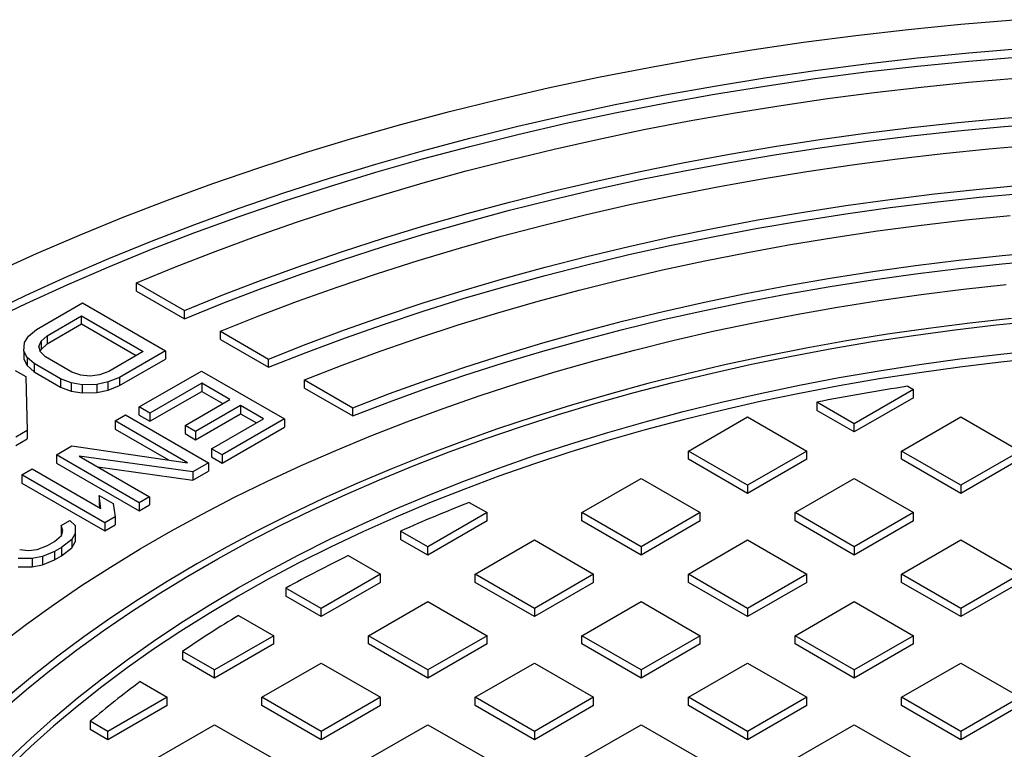
# Model space of a CAD drawing. Units: millimetres. Extents: x 5 to 415, y 5 to 292.
# Drawn here: x 319 to 339, y 151 to 165 of the extents above; entities that cross this region are included whole.
import ezdxf

# ---------------------------------------------------------------- set-up
doc = ezdxf.new("R2010")
doc.units = ezdxf.units.MM

msp = doc.modelspace()

# ---------------------------------------------------------------- linework, layer by layer
at = {"color": 7, "linetype": 'Continuous', "lineweight": 25}
for p, q in [((321.5713, 160.08694), (322.52609, 159.53575)), ((321.5713, 159.92363), (321.5713, 160.08694)), ((321.5713, 159.92363), (322.52609, 159.37244)), ((319.58078, 159.15692), (320.49648, 159.68554)), ((320.49648, 159.68554), (322.1464, 158.73307)), ((322.52609, 159.37244), (322.52609, 159.53575)), ((319.7914, 159.03533), (320.47818, 159.4318)), ((320.47818, 159.4318), (321.70684, 158.7225)), ((320.47818, 159.26849), (320.47818, 159.4318)), ((319.42511, 159.02652), (319.58078, 159.15692)), ((319.7914, 158.87202), (320.47818, 159.26849)), ((320.47818, 159.26849), (321.5654, 158.64085)), ((323.24277, 158.95871), (323.24277, 159.12202)), ((323.24277, 159.12202), (324.19921, 158.56987)), ((319.3305, 158.72872), (319.3427, 158.89789)), ((319.3427, 158.89789), (319.42511, 159.02652)), ((319.62964, 158.82035), (319.67389, 158.92696)), ((319.67389, 158.92696), (319.7914, 159.03533)), ((319.67389, 158.92696), (319.67389, 158.76365)), ((319.7914, 159.03533), (319.7914, 158.87202)), ((323.24277, 158.95871), (324.19921, 158.40656)), ((319.39461, 158.60361), (319.3305, 158.72872)), ((319.3305, 158.72872), (319.3305, 158.56542)), ((319.65864, 158.7155), (319.62964, 158.82035)), ((319.65675, 158.72235), (319.67389, 158.76365)), ((319.76091, 158.61241), (319.65864, 158.7155)), ((319.67389, 158.76365), (319.7914, 158.87202)), ((321.70684, 158.7225), (321.02007, 158.32604)), ((322.1464, 158.73307), (321.23069, 158.20444)), ((322.1464, 158.73307), (322.1464, 158.56976)), ((319.3305, 158.56542), (319.39461, 158.4403)), ((319.53198, 158.48026), (319.39461, 158.60361)), ((319.39461, 158.60361), (319.39461, 158.4403)), ((320.28748, 158.30843), (319.76091, 158.61241)), ((321.23069, 158.04114), (322.1464, 158.56976)), ((324.19921, 158.40656), (324.19921, 158.56987)), ((319.15654, 158.34458), (319.36717, 158.22299)), ((319.39461, 158.4403), (319.53198, 158.31695)), ((320.05855, 158.17627), (319.53198, 158.48026)), ((319.53198, 158.48026), (319.53198, 158.31695)), ((319.53198, 158.31695), (320.05855, 158.01297)), ((320.46605, 158.24939), (320.28748, 158.30843)), ((321.02007, 158.32604), (320.83234, 158.2582)), ((321.62707, 157.61686), (322.8645, 158.33121)), ((322.8645, 158.33121), (324.51442, 157.37874)), ((319.36717, 158.22299), (319.39929, 157.14719)), ((320.27223, 158.09697), (320.05855, 158.17627)), ((320.05855, 158.17627), (320.05855, 158.01297)), ((320.64767, 158.23265), (320.46605, 158.24939)), ((320.83234, 158.2582), (320.64767, 158.23265)), ((321.00482, 158.11458), (320.78199, 158.06701)), ((321.23069, 158.20444), (321.00482, 158.11458)), ((321.00482, 157.95127), (321.00482, 158.11458)), ((321.23069, 158.20444), (321.23069, 158.04114)), ((324.91726, 158.15535), (325.87573, 157.60204)), ((324.91726, 157.99204), (324.91726, 158.15535)), ((320.05855, 158.01297), (320.27223, 157.93367)), ((320.48895, 158.05996), (320.27223, 158.09697)), ((320.27223, 158.09697), (320.27223, 157.93367)), ((320.27223, 157.93367), (320.48895, 157.89666)), ((320.78199, 158.06701), (320.48895, 158.05996)), ((320.48895, 158.05996), (320.48895, 157.89666)), ((320.78199, 158.06701), (320.78199, 157.9037)), ((320.78199, 157.9037), (321.00482, 157.95127)), ((321.00482, 157.95127), (321.23069, 158.04114)), ((322.86889, 158.09056), (321.83769, 157.49526)), ((321.83769, 157.33196), (322.86889, 157.92725)), ((323.43056, 157.76631), (322.86889, 158.09056)), ((322.86889, 158.09056), (322.86889, 157.92725)), ((322.86889, 157.92725), (323.28912, 157.68466)), ((324.91726, 157.99204), (325.87573, 157.43873)), ((337.03217, 157.96496), (335.85366, 157.28462)), ((336.91946, 158.03003), (337.03217, 157.96496)), ((337.03217, 157.80166), (337.03217, 157.96496)), ((320.48895, 157.89666), (320.78199, 157.9037)), ((322.53686, 157.25039), (323.43056, 157.76631)), ((337.03217, 157.80166), (335.85366, 157.12132)), ((321.83769, 157.49526), (321.62707, 157.61686)), ((321.62707, 157.45355), (321.62707, 157.61686)), ((323.64119, 157.64472), (322.74749, 157.1288)), ((324.09755, 157.38127), (323.64119, 157.64472)), ((323.64119, 157.64472), (323.64119, 157.48141)), ((325.87573, 157.43873), (325.87573, 157.60204)), ((335.85366, 157.28462), (335.11139, 157.71313)), ((335.11139, 157.71313), (335.11139, 157.54982)), ((335.85366, 157.12132), (335.11139, 157.54982)), ((321.14584, 157.33905), (321.35208, 157.45811)), ((322.58513, 156.50817), (321.14584, 157.33905)), ((321.14584, 157.33905), (321.14584, 157.17574)), ((321.35208, 157.45811), (323.002, 156.50563)), ((321.62707, 157.45355), (321.83769, 157.33196)), ((321.83769, 157.49526), (321.83769, 157.33196)), ((322.74749, 156.96549), (323.64119, 157.48141)), ((323.06635, 156.78597), (324.09755, 157.38127)), ((324.51442, 157.37874), (323.27698, 156.66438)), ((323.64119, 157.48141), (323.95611, 157.29962)), ((324.51442, 157.37874), (324.51442, 157.21543)), ((332.55383, 156.74035), (333.73234, 157.42069)), ((333.73234, 157.42069), (334.91085, 156.74035)), ((336.79647, 156.74035), (337.97498, 157.42069)), ((337.97498, 157.42069), (339.15349, 156.74035)), ((319.39929, 157.14719), (319.17036, 157.01504)), ((319.39929, 157.14719), (319.39929, 156.98389)), ((321.14584, 157.17574), (322.20678, 156.56328)), ((322.74749, 157.1288), (322.53686, 157.25039)), ((322.53686, 157.25039), (322.53686, 157.08708)), ((322.74749, 157.1288), (322.74749, 156.96549)), ((323.27698, 156.50107), (324.51442, 157.21543)), ((335.85366, 157.12132), (335.85366, 157.28462)), ((319.17036, 156.85173), (319.39929, 156.98389)), ((322.53686, 157.08708), (322.74749, 156.96549)), ((319.97715, 156.66438), (320.28651, 156.84297)), ((320.28651, 156.84297), (322.58513, 156.50817)), ((323.27698, 156.66438), (323.06635, 156.78597)), ((323.06635, 156.78597), (323.06635, 156.62266)), ((332.55383, 156.57704), (332.55383, 156.74035)), ((333.73234, 156.06001), (332.55383, 156.74035)), ((334.91085, 156.74035), (333.73234, 156.06001)), ((334.91085, 156.57704), (334.91085, 156.74035)), ((336.79647, 156.57704), (336.79647, 156.74035)), ((337.97498, 156.06001), (336.79647, 156.74035)), ((339.15349, 156.74035), (337.97498, 156.06001)), ((321.62707, 155.7119), (319.97715, 156.66438)), ((319.97715, 156.66438), (319.97715, 156.50107)), ((320.42912, 156.64158), (321.83331, 155.83096)), ((322.69264, 156.32705), (320.42912, 156.64158)), ((323.06635, 156.62266), (323.27698, 156.50107)), ((323.27698, 156.66438), (323.27698, 156.50107)), ((333.73234, 155.8967), (332.55383, 156.57704)), ((334.91085, 156.57704), (333.73234, 155.8967)), ((337.97498, 155.8967), (336.79647, 156.57704)), ((339.15349, 156.57704), (337.97498, 155.8967)), ((319.28968, 156.26752), (319.49592, 156.38657)), ((319.49592, 156.38657), (320.865, 155.59622)), ((319.97715, 156.50107), (321.62707, 155.5486)), ((320.80169, 156.4265), (322.69264, 156.16374)), ((323.002, 156.50563), (322.69264, 156.32705)), ((323.002, 156.50563), (323.002, 156.34233)), ((320.9396, 155.31504), (319.28968, 156.26752)), ((319.28968, 156.26752), (319.28968, 156.10421)), ((322.69264, 156.16374), (323.002, 156.34233)), ((322.69264, 156.32705), (322.69264, 156.16374)), ((330.43251, 155.51574), (331.61102, 156.19608)), ((331.61102, 156.19608), (332.78953, 155.51574)), ((334.67515, 155.51574), (335.85366, 156.19608)), ((335.85366, 156.19608), (337.03217, 155.51574)), ((319.28968, 156.10421), (320.9396, 155.15173)), ((333.73234, 156.06001), (333.73234, 155.8967)), ((337.97498, 156.06001), (337.97498, 155.8967)), ((320.82551, 155.85714), (321.10635, 155.69502)), ((320.865, 155.59622), (320.82551, 155.85714)), ((320.82551, 155.85714), (320.82551, 155.69383)), ((321.83331, 155.83096), (321.62707, 155.7119)), ((321.83331, 155.83096), (321.83331, 155.66766)), ((320.82551, 155.69383), (320.83792, 155.61186)), ((321.10635, 155.69502), (321.14584, 155.4341)), ((321.62707, 155.7119), (321.62707, 155.5486)), ((321.62707, 155.5486), (321.83331, 155.66766)), ((328.19369, 155.71964), (328.54689, 155.51574)), ((321.14584, 155.4341), (320.9396, 155.31504)), ((321.14584, 155.4341), (321.14584, 155.27079)), ((328.54689, 155.51574), (327.36838, 154.8354)), ((328.54689, 155.35243), (328.54689, 155.51574)), ((330.43251, 155.35243), (330.43251, 155.51574)), ((331.61102, 154.8354), (330.43251, 155.51574)), ((332.78953, 155.51574), (331.61102, 154.8354)), ((332.78953, 155.35243), (332.78953, 155.51574)), ((334.67515, 155.35243), (334.67515, 155.51574)), ((335.85366, 154.8354), (334.67515, 155.51574)), ((337.03217, 155.51574), (335.85366, 154.8354)), ((337.03217, 155.35243), (337.03217, 155.51574)), ((320.07223, 155.26015), (320.24409, 155.35937)), ((320.10879, 155.15967), (320.07223, 155.26015)), ((320.07223, 155.26015), (320.07223, 155.09685)), ((320.24409, 155.35937), (320.35014, 155.25846)), ((320.35014, 155.25846), (320.35306, 155.09803)), ((320.9396, 155.31504), (320.9396, 155.15173)), ((320.9396, 155.15173), (321.14584, 155.27079)), ((328.54689, 155.35243), (327.36838, 154.67209)), ((331.61102, 154.67209), (330.43251, 155.35243)), ((332.78953, 155.35243), (331.61102, 154.67209)), ((335.85366, 154.67209), (334.67515, 155.35243)), ((337.03217, 155.35243), (335.85366, 154.67209)), ((319.93912, 154.94013), (320.07588, 155.05961)), ((320.07223, 155.09685), (320.08058, 155.07389)), ((320.07588, 155.05961), (320.10879, 155.15967)), ((320.28578, 154.97813), (320.08027, 154.81896)), ((320.35306, 155.09803), (320.28578, 154.97813)), ((320.28578, 154.97813), (320.28578, 154.81482)), ((320.35306, 155.09803), (320.35306, 154.93472)), ((326.82777, 155.14749), (326.82777, 154.98418)), ((327.36838, 154.8354), (326.82777, 155.14749)), ((327.36838, 154.67209), (326.82777, 154.98418)), ((319.24727, 154.78392), (319.42133, 154.76281)), ((319.42133, 154.76281), (319.59466, 154.7818)), ((319.59466, 154.7818), (319.80163, 154.86076)), ((319.80163, 154.86076), (319.93912, 154.94013)), ((320.08027, 154.81896), (319.94278, 154.73958)), ((320.08027, 154.81896), (320.08027, 154.65565)), ((320.08027, 154.65565), (320.28578, 154.81482)), ((320.28578, 154.81482), (320.35306, 154.93472)), ((327.36838, 154.67209), (327.36838, 154.8354)), ((328.31119, 154.29113), (329.4897, 154.97147)), ((329.4897, 154.97147), (330.66821, 154.29113)), ((331.61102, 154.8354), (331.61102, 154.67209)), ((332.55383, 154.29113), (333.73234, 154.97147)), ((333.73234, 154.97147), (334.91085, 154.29113)), ((335.85366, 154.8354), (335.85366, 154.67209)), ((336.79647, 154.29113), (337.97498, 154.97147)), ((337.97498, 154.97147), (339.15349, 154.29113)), ((319.49373, 154.60195), (319.21582, 154.60364)), ((319.70143, 154.64079), (319.49373, 154.60195)), ((319.49373, 154.60195), (319.49373, 154.43864)), ((319.94278, 154.73958), (319.70143, 154.64079)), ((319.70143, 154.64079), (319.70143, 154.47748)), ((319.94278, 154.73958), (319.94278, 154.57628)), ((319.94278, 154.57628), (320.08027, 154.65565)), ((325.78572, 154.6605), (326.42557, 154.29113)), ((319.21582, 154.44033), (319.49373, 154.43864)), ((319.49373, 154.43864), (319.70143, 154.47748)), ((319.70143, 154.47748), (319.94278, 154.57628)), ((326.42557, 154.29113), (325.24706, 153.61079)), ((326.42557, 154.12782), (326.42557, 154.29113)), ((328.31119, 154.12782), (328.31119, 154.29113)), ((329.4897, 153.61079), (328.31119, 154.29113)), ((330.66821, 154.29113), (329.4897, 153.61079)), ((330.66821, 154.12782), (330.66821, 154.29113)), ((333.73234, 153.61079), (332.55383, 154.29113)), ((332.55383, 154.12782), (332.55383, 154.29113)), ((334.91085, 154.29113), (333.73234, 153.61079)), ((334.91085, 154.12782), (334.91085, 154.29113)), ((336.79647, 154.12782), (336.79647, 154.29113)), ((337.97498, 153.61079), (336.79647, 154.29113)), ((339.15349, 154.29113), (337.97498, 153.61079)), ((324.54544, 154.01583), (324.54544, 153.85252)), ((325.24706, 153.61079), (324.54544, 154.01583)), ((326.42557, 154.12782), (325.24706, 153.44748)), ((329.4897, 153.44748), (328.31119, 154.12782)), ((330.66821, 154.12782), (329.4897, 153.44748)), ((333.73234, 153.44748), (332.55383, 154.12782)), ((334.91085, 154.12782), (333.73234, 153.44748)), ((337.97498, 153.44748), (336.79647, 154.12782)), ((339.15349, 154.12782), (337.97498, 153.44748)), ((325.24706, 153.44748), (324.54544, 153.85252)), ((325.24706, 153.44748), (325.24706, 153.61079)), ((326.18987, 153.06652), (327.36838, 153.74686)), ((327.36838, 153.74686), (328.54689, 153.06652)), ((329.4897, 153.61079), (329.4897, 153.44748)), ((330.43251, 153.06652), (331.61102, 153.74686)), ((331.61102, 153.74686), (332.78953, 153.06652)), ((333.73234, 153.61079), (333.73234, 153.44748)), ((334.67515, 153.06652), (335.85366, 153.74686)), ((335.85366, 153.74686), (337.03217, 153.06652)), ((337.97498, 153.61079), (337.97498, 153.44748)), ((323.60263, 153.47155), (324.30425, 153.06652)), ((324.30425, 153.06652), (323.12574, 152.38618)), ((324.30425, 152.90321), (324.30425, 153.06652)), ((326.18987, 152.90321), (326.18987, 153.06652)), ((327.36838, 152.38618), (326.18987, 153.06652)), ((328.54689, 153.06652), (327.36838, 152.38618)), ((328.54689, 152.90321), (328.54689, 153.06652)), ((330.43251, 152.90321), (330.43251, 153.06652)), ((331.61102, 152.38618), (330.43251, 153.06652)), ((332.78953, 153.06652), (331.61102, 152.38618)), ((332.78953, 152.90321), (332.78953, 153.06652)), ((334.67515, 152.90321), (334.67515, 153.06652)), ((335.85366, 152.38618), (334.67515, 153.06652)), ((337.03217, 153.06652), (335.85366, 152.38618)), ((337.03217, 152.90321), (337.03217, 153.06652)), ((324.30425, 152.90321), (323.12574, 152.22287)), ((327.36838, 152.22287), (326.18987, 152.90321)), ((328.54689, 152.90321), (327.36838, 152.22287)), ((331.61102, 152.22287), (330.43251, 152.90321)), ((332.78953, 152.90321), (331.61102, 152.22287)), ((335.85366, 152.22287), (334.67515, 152.90321)), ((337.03217, 152.90321), (335.85366, 152.22287)), ((322.48589, 152.75555), (322.48589, 152.59224)), ((323.12574, 152.38618), (322.48589, 152.75555)), ((323.12574, 152.22287), (322.48589, 152.59224)), ((324.06855, 151.8419), (325.24706, 152.52224)), ((325.24706, 152.52224), (326.42557, 151.8419)), ((328.31119, 151.8419), (329.4897, 152.52224)), ((329.4897, 152.52224), (330.66821, 151.8419)), ((332.55383, 151.8419), (333.73234, 152.52224)), ((333.73234, 152.52224), (334.91085, 151.8419)), ((336.79647, 151.8419), (337.97498, 152.52224)), ((337.97498, 152.52224), (339.15349, 151.8419)), ((323.12574, 152.22287), (323.12574, 152.38618)), ((327.36838, 152.38618), (327.36838, 152.22287)), ((331.61102, 152.38618), (331.61102, 152.22287)), ((335.85366, 152.38618), (335.85366, 152.22287)), ((321.64232, 152.15399), (322.18293, 151.8419)), ((322.18293, 151.8419), (321.00442, 151.16156)), ((322.18293, 151.67859), (322.18293, 151.8419)), ((325.24706, 151.16156), (324.06855, 151.8419)), ((324.06855, 151.67859), (324.06855, 151.8419)), ((326.42557, 151.8419), (325.24706, 151.16156)), ((326.42557, 151.67859), (326.42557, 151.8419)), ((329.4897, 151.16156), (328.31119, 151.8419)), ((328.31119, 151.67859), (328.31119, 151.8419)), ((330.66821, 151.8419), (329.4897, 151.16156)), ((330.66821, 151.67859), (330.66821, 151.8419)), ((332.55383, 151.67859), (332.55383, 151.8419)), ((333.73234, 151.16156), (332.55383, 151.8419)), ((334.91085, 151.8419), (333.73234, 151.16156)), ((334.91085, 151.67859), (334.91085, 151.8419)), ((336.79647, 151.67859), (336.79647, 151.8419)), ((337.97498, 151.16156), (336.79647, 151.8419)), ((339.15349, 151.8419), (337.97498, 151.16156)), ((322.18293, 151.67859), (321.00442, 150.99825)), ((325.24706, 150.99825), (324.06855, 151.67859)), ((326.42557, 151.67859), (325.24706, 150.99825)), ((329.4897, 150.99825), (328.31119, 151.67859)), ((330.66821, 151.67859), (329.4897, 150.99825)), ((333.73234, 150.99825), (332.55383, 151.67859)), ((334.91085, 151.67859), (333.73234, 150.99825)), ((337.97498, 150.99825), (336.79647, 151.67859)), ((339.15349, 151.67859), (337.97498, 150.99825)), ((321.00442, 151.16156), (320.65121, 151.36546)), ((320.65121, 151.36546), (320.65121, 151.20216)), ((321.94723, 150.61729), (323.12574, 151.29763)), ((323.12574, 151.29763), (324.30425, 150.61729)), ((326.18987, 150.61729), (327.36838, 151.29763)), ((327.36838, 151.29763), (328.54689, 150.61729)), ((330.43251, 150.61729), (331.61102, 151.29763)), ((331.61102, 151.29763), (332.78953, 150.61729)), ((334.67515, 150.61729), (335.85366, 151.29763)), ((335.85366, 151.29763), (337.03217, 150.61729)), ((321.00442, 150.99825), (320.65121, 151.20216)), ((321.00442, 150.99825), (321.00442, 151.16156)), ((325.24706, 151.16156), (325.24706, 150.99825)), ((329.4897, 151.16156), (329.4897, 150.99825)), ((333.73234, 151.16156), (333.73234, 150.99825)), ((337.97498, 151.16156), (337.97498, 150.99825))]:
    msp.add_line(p, q, dxfattribs=at)
at = {"color": 7, "linetype": 'Continuous', "lineweight": 25, "flags": 128}
for points in [[(318.74658, 160.28957), (319.58264, 160.67006), (320.43568, 161.03779), (321.30509, 161.39249), (322.19029, 161.73394), (323.09067, 162.0619), (324.00561, 162.37614), (324.93449, 162.67644), (325.87666, 162.9626), (326.83149, 163.23443), (327.79832, 163.49173), (328.77648, 163.73434), (329.76531, 163.96208), (330.76413, 164.1748), (331.77225, 164.37236), (332.78899, 164.55461), (333.81363, 164.72143), (334.8455, 164.87272), (335.88387, 165.00836), (336.92803, 165.12826), (337.97727, 165.23234), (339.03088, 165.32053)], [(318.5775, 159.4576), (319.3759, 159.84093), (320.19141, 160.21207), (321.02346, 160.57075), (321.8715, 160.91674), (322.73493, 161.24979), (323.61317, 161.56968), (324.50561, 161.87619), (325.41165, 162.16911), (326.33065, 162.44823), (327.262, 162.71338), (328.20506, 162.96436), (329.15917, 163.201), (330.12368, 163.42314), (331.09794, 163.63063), (332.08127, 163.82332), (333.073, 164.00109), (334.07245, 164.16382), (335.07894, 164.31138), (336.09178, 164.44369), (337.11027, 164.56064), (338.13371, 164.66216), (339.1614, 164.74818)], [(318.5775, 159.29429), (319.3759, 159.67762), (320.19141, 160.04876), (321.02346, 160.40744), (321.8715, 160.75343), (322.73493, 161.08648), (323.61317, 161.40637), (324.50561, 161.71288), (325.41165, 162.0058), (326.33065, 162.28493), (327.262, 162.55007), (328.20506, 162.80105), (329.15917, 163.03769), (330.12368, 163.25983), (331.09794, 163.46732), (332.08127, 163.66002), (333.073, 163.83779), (334.07245, 164.00051), (335.07894, 164.14807), (336.09178, 164.28038), (337.11027, 164.39733), (338.13371, 164.49885), (339.1614, 164.58487)], [(321.5713, 160.08694), (322.34828, 160.40531), (323.13861, 160.71254), (323.94181, 161.00843), (324.7574, 161.29281), (325.58488, 161.56549), (326.42375, 161.82633), (327.27349, 162.07516), (328.1336, 162.31182), (329.00355, 162.53617), (329.88281, 162.74809), (330.77085, 162.94743), (331.66712, 163.13408), (332.57109, 163.30792), (333.48221, 163.46886), (334.39992, 163.61678), (335.32366, 163.75161), (336.25288, 163.87325), (337.18701, 163.98164), (338.12548, 164.07671), (339.06772, 164.15841)], [(322.52609, 159.53575), (323.29207, 159.84576), (324.07127, 160.1446), (324.8632, 160.43208), (325.66735, 160.70801), (326.48323, 160.97222), (327.31032, 161.22455), (328.1481, 161.46483), (328.99605, 161.69293), (329.85363, 161.90868), (330.72031, 162.11197), (331.59554, 162.30265), (332.47876, 162.48061), (333.36944, 162.64575), (334.267, 162.79795), (335.17089, 162.93712), (336.08053, 163.06317), (336.99536, 163.17602), (337.9148, 163.27561), (338.83827, 163.36186), (339.7652, 163.43473)], [(322.52609, 159.37244), (323.29207, 159.68246), (324.07127, 159.9813), (324.8632, 160.26877), (325.66735, 160.5447), (326.48323, 160.80891), (327.31032, 161.06124), (328.1481, 161.30153), (328.99605, 161.52962), (329.85363, 161.74537), (330.72031, 161.94866), (331.59554, 162.13934), (332.47876, 162.31731), (333.36944, 162.48244), (334.267, 162.63464), (335.17089, 162.77381), (336.08053, 162.89986), (336.99536, 163.01271), (337.9148, 163.1123), (338.83827, 163.19855), (339.7652, 163.27142)], [(323.24277, 159.12202), (324.00391, 159.427), (324.77828, 159.72068), (325.56536, 160.00286), (326.36465, 160.27337), (327.17563, 160.53203), (327.99778, 160.77866), (328.83055, 161.01311), (329.6734, 161.23522), (330.52579, 161.44486), (331.38716, 161.64188), (332.25696, 161.82616), (333.13461, 161.99758), (334.01954, 162.15602), (334.91119, 162.30138), (335.80897, 162.43357), (336.7123, 162.5525), (337.62058, 162.6581), (338.53324, 162.75029), (339.44966, 162.82902)], [(324.19921, 158.56987), (324.94853, 158.8659), (325.71089, 159.15061), (326.48579, 159.42381), (327.27271, 159.68531), (328.07111, 159.93494), (328.88046, 160.17253), (329.70021, 160.39792), (330.52981, 160.61096), (331.36871, 160.8115), (332.21634, 160.99941), (333.07213, 161.17457), (333.93549, 161.33685), (334.80587, 161.48615), (335.68265, 161.62237), (336.56526, 161.74541), (337.45311, 161.85519), (338.34558, 161.95164), (339.2421, 162.03469)], [(324.19921, 158.40656), (324.94853, 158.70259), (325.71089, 158.9873), (326.48579, 159.2605), (327.27271, 159.522), (328.07111, 159.77163), (328.88046, 160.00922), (329.70021, 160.23461), (330.52981, 160.44765), (331.36871, 160.64819), (332.21634, 160.83611), (333.07213, 161.01126), (333.93549, 161.17355), (334.80587, 161.32285), (335.68265, 161.45906), (336.56526, 161.5821), (337.45311, 161.69188), (338.34558, 161.78833), (339.2421, 161.87138)], [(324.91726, 158.15535), (325.66113, 158.44586), (326.41802, 158.72493), (327.18742, 158.99236), (327.96879, 159.24797), (328.76158, 159.49157), (329.56524, 159.723), (330.37921, 159.9421), (331.20291, 160.1487), (332.03579, 160.34268), (332.87724, 160.52389), (333.7267, 160.6922), (334.58355, 160.84751), (335.44722, 160.9897), (336.31709, 161.11866), (337.19255, 161.23432), (338.07301, 161.33659), (338.95783, 161.4254)], [(325.87573, 157.60204), (326.60682, 157.88293), (327.35072, 158.15238), (328.1069, 158.41019), (328.8748, 158.65617), (329.65389, 158.89014), (330.44359, 159.11194), (331.24333, 159.32141), (332.05254, 159.51838), (332.87062, 159.70273), (333.697, 159.87432), (334.53106, 160.03302), (335.37222, 160.17872), (336.21985, 160.31132), (337.07336, 160.43071), (337.93211, 160.53682), (338.79549, 160.62956), (339.66288, 160.70887)], [(325.87573, 157.43873), (326.60682, 157.71962), (327.35072, 157.98907), (328.1069, 158.24688), (328.8748, 158.49286), (329.65389, 158.72683), (330.44359, 158.94863), (331.24333, 159.1581), (332.05254, 159.35508), (332.87062, 159.53942), (333.697, 159.71101), (334.53106, 159.86971), (335.37222, 160.01541), (336.21985, 160.14801), (337.07336, 160.2674), (337.93211, 160.37351), (338.79549, 160.46625), (339.66288, 160.54556)], [(318.86001, 152.9005), (319.38085, 153.29651), (319.92015, 153.6842), (320.47752, 154.06327), (321.05254, 154.43346), (321.64478, 154.79448), (322.25382, 155.14607), (322.87919, 155.48796), (323.52044, 155.81991), (324.17709, 156.14167), (324.84865, 156.45301), (325.53464, 156.75368), (326.23453, 157.04347), (326.94782, 157.32217), (327.67398, 157.58956), (328.41246, 157.84545), (329.16272, 158.08966), (329.92422, 158.322), (330.69637, 158.54229), (331.47862, 158.75038), (332.27039, 158.94611), (333.07108, 159.12934), (333.88011, 159.29993), (334.69687, 159.45775), (335.52077, 159.60269), (336.35119, 159.73465), (337.18752, 159.85351), (338.02914, 159.9592), (338.87543, 160.05164)], [(318.91459, 151.59582), (319.38432, 152.00013), (319.87333, 152.39674), (320.38125, 152.78535), (320.90769, 153.16566), (321.45223, 153.53738), (322.01447, 153.90021), (322.59396, 154.25388), (323.19026, 154.59812), (323.8029, 154.93265), (324.43141, 155.25722), (325.07532, 155.57158), (325.7341, 155.87549), (326.40727, 156.1687), (327.0943, 156.45101), (327.79466, 156.72217), (328.5078, 156.98199), (329.23318, 157.23027), (329.97023, 157.46681), (330.71839, 157.69144), (331.47708, 157.90397), (332.2457, 158.10424), (333.02368, 158.2921), (333.81039, 158.4674), (334.60525, 158.63001), (335.40763, 158.77981), (336.21691, 158.91666), (337.03247, 159.04048), (337.85368, 159.15117), (338.6799, 159.24863), (339.51049, 159.33279)], [(338.98495, 159.37888), (338.156, 159.2867), (337.33178, 159.18131), (336.51294, 159.06279), (335.70009, 158.93124), (334.89385, 158.78675), (334.09486, 158.62943), (333.30371, 158.45941), (332.52101, 158.27682), (331.74737, 158.08179), (330.98338, 157.87447), (330.22962, 157.65503), (329.48666, 157.42363), (328.75509, 157.18044), (328.03545, 156.92567), (327.3283, 156.65949), (326.63419, 156.38211), (325.95363, 156.09375), (325.28717, 155.79463), (324.63529, 155.48498), (323.99852, 155.16503), (323.37732, 154.83503), (322.77219, 154.49523)], [(323.59714, 154.01899), (324.19242, 154.35305), (324.80383, 154.67724), (325.43089, 154.99132), (326.0731, 155.29503), (326.72994, 155.58812), (327.40088, 155.87037), (328.08538, 156.14154), (328.78291, 156.40142), (329.4929, 156.64981), (330.21478, 156.88649), (330.94797, 157.11129), (331.69189, 157.32402), (332.44593, 157.52451), (333.20951, 157.7126), (333.982, 157.88814), (334.76278, 158.05099), (335.55124, 158.20103), (336.34673, 158.33812), (337.14863, 158.46216), (337.95628, 158.57305), (338.76905, 158.6707), (339.58627, 158.75503)], [(339.58627, 158.59172), (338.76905, 158.50739), (337.95628, 158.40974), (337.14863, 158.29885), (336.34673, 158.17481), (335.55124, 158.03772), (334.76278, 157.88769), (333.982, 157.72483), (333.20951, 157.54929), (332.44593, 157.3612), (331.69189, 157.16071), (330.94797, 156.94798), (330.21478, 156.72318), (329.4929, 156.4865), (328.78291, 156.23812), (328.08538, 155.97823), (327.40088, 155.70706), (326.72994, 155.42481), (326.0731, 155.13172), (325.43089, 154.82801), (324.80383, 154.51393), (324.19242, 154.18974), (323.59714, 153.85568)], [(322.77219, 154.49523), (322.18357, 154.14589), (321.61193, 153.78728), (321.0577, 153.41968), (320.52131, 153.04336), (320.00316, 152.65862), (319.50365, 152.26574), (319.02318, 151.86504)], [(319.03994, 150.61544), (319.4702, 151.02531), (319.92038, 151.42798), (320.39011, 151.82314), (320.87903, 152.21047), (321.38674, 152.58965), (321.91284, 152.96039), (322.4569, 153.32238), (323.01848, 153.67535), (323.59714, 154.01899)], [(323.59714, 153.85568), (323.01848, 153.51204), (322.4569, 153.15908), (321.91284, 152.79708), (321.38674, 152.42634), (320.87903, 152.04716), (320.39011, 151.65983), (319.92038, 151.26468), (319.4702, 150.862), (319.03994, 150.45214)]]:
    msp.add_lwpolyline(points, dxfattribs=at)
at = {"color": 7, "linetype": 'Continuous', "lineweight": 25}
for centre, radius, start, end in [((343.87161, 113.04793), 45.51617, 98.785759, 101.096618), ((340.46974, 124.49622), 33.55002, 111.463171, 113.992428), ((338.61564, 128.4617), 29.17163, 116.091638, 118.837364), ((336.49747, 132.13088), 24.93394, 121.141965, 124.190626), ((334.20824, 135.34263), 20.98867, 126.776862, 130.234781)]:
    msp.add_arc(centre, radius, start, end, dxfattribs=at)

doc.saveas('drawing.dxf')
